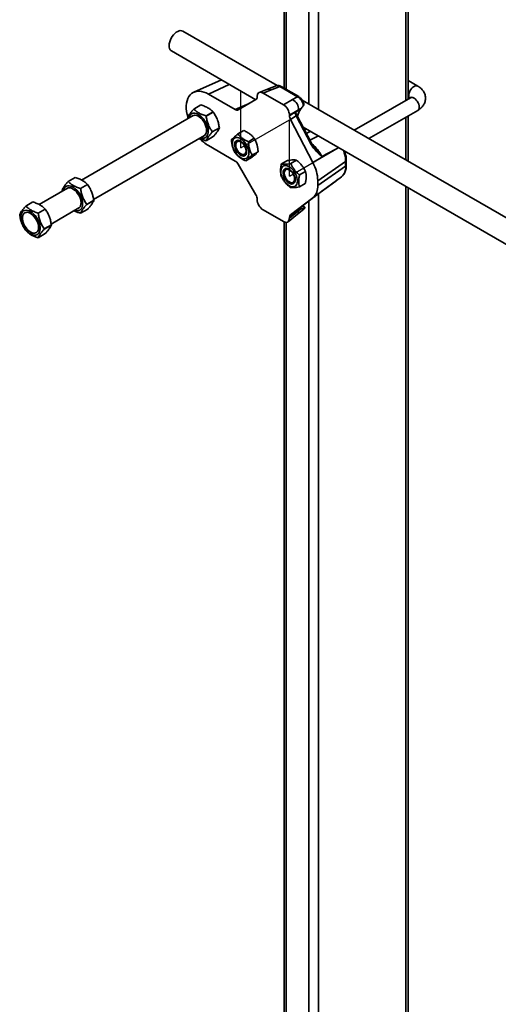
# Model space of a CAD drawing. Units: inches. Extents: x 0.2 to 8.4, y 0.1 to 10.9.
# Drawn here: x 6.1 to 6.5, y 8.6 to 9.3 of the extents above; entities that cross this region are included whole.
import ezdxf

# ---------------------------------------------------------------- set-up
doc = ezdxf.new("R2010")
doc.units = ezdxf.units.IN
doc.header["$MEASUREMENT"] = 0
doc.linetypes.add('CENTERX2', pattern=[0.8, 0.5, -0.1, 0.1, -0.1])

msp = doc.modelspace()

# ---------------------------------------------------------------- linework, layer by layer
at = {"color": 7, "linetype": 'Continuous', "lineweight": 35}
for p, q in [((6.41946875, 9.28284058), (6.41946875, 9.57727507)), ((6.32932998, 9.55006147), (6.32932998, 9.29072812)), ((6.32419536, 9.29267527), (6.25555857, 9.33229844)), ((6.24722592, 9.31786429), (6.30861225, 9.28242671)), ((6.28367882, 9.29682041), (6.26349943, 9.28789102)), ((6.3171388, 9.29004079), (6.31115113, 9.28769654)), ((6.32335373, 9.29247974), (6.31714027, 9.29004132)), ((6.33895105, 9.28461136), (6.32613257, 9.29201132)), ((6.33986424, 9.28464686), (6.32704576, 9.29204681)), ((6.42650437, 9.29232776), (6.41946875, 9.29638933)), ((6.27422591, 9.28638522), (6.29363411, 9.2751811)), ((6.30958125, 9.28439014), (6.30958125, 9.28470682)), ((6.31980247, 9.28952719), (6.31398385, 9.28724925)), ((6.31398385, 9.28724925), (6.32874887, 9.27872558)), ((6.32874887, 9.27872558), (6.33541417, 9.28257323)), ((6.42117147, 9.2838235), (6.38035008, 9.26025782)), ((6.41946875, 9.2840729), (6.42053608, 9.28345674)), ((6.26858724, 9.27857987), (6.26345779, 9.2756187)), ((6.26353224, 9.27562592), (6.26866169, 9.27858709)), ((6.29570952, 9.27497568), (6.30872159, 9.28248985)), ((6.34148271, 9.27571134), (6.33731627, 9.27301582)), ((6.34179986, 9.27617496), (6.34148271, 9.27571134)), ((7.05473531, 8.87094353), (6.34238228, 9.28217618)), ((6.34339113, 9.27810738), (6.34329297, 9.27799838)), ((6.26301649, 9.27082402), (6.18174777, 9.22390858)), ((6.25905149, 9.26915775), (6.25916271, 9.26859927)), ((6.27754354, 9.27350531), (6.27241409, 9.27054414)), ((6.27248892, 9.27045163), (6.27761837, 9.2734128)), ((6.33981677, 9.27494767), (6.33315147, 9.27110001)), ((6.33315147, 9.27063555), (6.33981677, 9.27494767)), ((6.33315147, 9.27110001), (6.33315147, 9.27063555)), ((6.33801028, 9.27070234), (6.33386035, 9.26801754)), ((6.34865879, 9.25024366), (6.33801028, 9.27070234)), ((6.3492653, 9.25066961), (6.33861679, 9.27112829)), ((6.39101761, 9.25409962), (6.42650437, 9.27458569)), ((6.41946875, 9.23767504), (6.41946875, 9.2705241)), ((6.28209355, 9.2619698), (6.2769641, 9.25900864)), ((6.27696448, 9.25890891), (6.28209393, 9.26187007)), ((6.33386035, 9.26801754), (6.3502175, 9.23659116)), ((6.34309812, 9.26251845), (7.03942569, 8.8605371)), ((6.19053353, 9.209736), (6.27134914, 9.25638986)), ((6.27768725, 9.25550886), (6.2725578, 9.25254769)), ((6.29567219, 9.25746623), (6.29994112, 9.25993063)), ((6.30321304, 9.25184298), (6.30748197, 9.25430738)), ((6.29363411, 9.23775633), (6.27422591, 9.24896045)), ((6.29424595, 9.25108458), (6.29408867, 9.2502004)), ((6.29848612, 9.24258291), (6.2993305, 9.24227691)), ((6.301308, 9.23786014), (6.30557692, 9.24032454)), ((6.30603094, 9.24203987), (6.31029987, 9.24450427)), ((6.3668295, 9.24637274), (6.3502175, 9.23659116)), ((6.3668295, 9.24637274), (6.35669818, 9.24110082)), ((6.3736385, 9.24406688), (6.37434959, 9.24447738)), ((6.30872159, 9.21302795), (6.29570952, 9.23556554)), ((6.33161375, 9.23806261), (6.32734482, 9.23559821)), ((6.3383082, 9.23840274), (6.33403927, 9.23593834)), ((6.37405642, 9.23740403), (6.35377542, 9.22345101)), ((6.37405642, 9.23400176), (6.35377542, 9.22004874)), ((6.37405642, 9.23400176), (6.37405642, 9.23740403)), ((6.37454383, 9.23477483), (6.37454383, 9.2381771)), ((6.17713476, 9.22578547), (6.17200532, 9.22282431)), ((6.17207977, 9.22283153), (6.17720921, 9.2257927)), ((6.32960129, 9.23067437), (6.32944401, 9.22979019)), ((6.34480881, 9.23005757), (6.34053988, 9.22759317)), ((6.35658122, 9.21564885), (6.37096872, 9.22616427)), ((6.17156401, 9.21802962), (6.15087155, 9.20608412)), ((6.18609106, 9.22071092), (6.18096162, 9.21774975)), ((6.18103645, 9.21765724), (6.18616589, 9.22061841)), ((6.33384146, 9.22217271), (6.33468584, 9.2218667)), ((6.34461497, 9.22137227), (6.34034605, 9.21890787)), ((6.3668295, 9.22314111), (6.3502175, 9.21101648)), ((6.35377542, 9.22345101), (6.35377542, 9.22004874)), ((6.35669818, 9.21573641), (6.3668295, 9.22314111)), ((6.41946875, 8.59218308), (6.41946875, 9.21843061)), ((6.16759902, 9.21636336), (6.16771024, 9.21580488)), ((6.3502175, 9.21101648), (6.33386035, 9.19847567)), ((6.14632057, 9.20796672), (6.14119112, 9.20500556)), ((6.14126592, 9.20501182), (6.14639536, 9.20797298)), ((6.19064107, 9.20917541), (6.18551163, 9.20621425)), ((6.18551201, 9.20611452), (6.19064145, 9.20907568)), ((6.30958125, 9.20981844), (6.30958125, 9.21013511)), ((6.33801028, 9.20150103), (6.34865879, 9.20966508)), ((6.34444971, 9.20416595), (6.34275911, 9.20514192)), ((6.14068701, 9.20020472), (6.14042333, 9.2000525)), ((6.15527724, 9.2028079), (6.1501478, 9.19984673)), ((6.15022228, 9.19975366), (6.15535173, 9.20271482)), ((6.15964523, 9.19190457), (6.17989666, 9.20359547)), ((6.18623477, 9.20271446), (6.18110533, 9.1997533)), ((6.32874887, 9.19366921), (6.31398385, 9.20219288)), ((6.33212231, 9.19353404), (6.33892946, 9.19897081)), ((6.33981677, 9.20153523), (6.33315147, 9.19667611)), ((6.33315147, 9.19621164), (6.33981677, 9.20153523)), ((6.33315147, 9.19667611), (6.33315147, 9.19621164)), ((6.33386035, 9.19847567), (6.33801028, 9.20150103)), ((6.33731627, 9.19999733), (6.34148271, 9.20303469)), ((6.3389307, 9.19897186), (6.34355845, 9.20266048)), ((6.34148271, 9.20303469), (6.34179986, 9.20303563)), ((6.1546347, 9.18820574), (6.15976414, 9.1911669)), ((6.15976446, 9.19126623), (6.15463501, 9.18830507)), ((6.32932998, 9.19337788), (6.32932998, 8.59849589)), ((6.14875599, 9.18561834), (6.14901967, 9.18577056)), ((6.15529498, 9.1848834), (6.15016554, 9.18192224))]:
    msp.add_line(p, q, dxfattribs=at)
at = {"color": 8, "linetype": 'Continuous', "lineweight": 35}
for p, q in [((6.41800429, 9.57523405), (6.41800429, 9.28199509)), ((6.33079445, 9.54802045), (6.33079445, 9.28988276)), ((6.34729361, 9.53849569), (6.34729361, 9.27934092)), ((6.35436468, 9.53849569), (6.35436468, 9.27525893)), ((6.28931048, 9.2935694), (6.27422591, 9.28638522)), ((6.29363411, 9.2751811), (6.30380281, 9.27964938)), ((6.30134958, 9.27836445), (6.30230374, 9.27878363)), ((6.30155421, 9.27835082), (6.30145211, 9.27830597)), ((6.30145211, 9.27830597), (6.30146432, 9.27829892)), ((6.41800429, 9.26967861), (6.41800429, 9.23852047)), ((6.34418423, 9.26043172), (6.34544852, 9.26116153)), ((6.34838385, 9.25946706), (6.34554062, 9.25782571)), ((6.34808913, 9.25292934), (6.35420021, 9.25610935)), ((6.36899073, 9.2475709), (6.3668295, 9.24637274)), ((6.41800429, 9.21927604), (6.41800429, 8.59133766)), ((6.35436468, 9.2139817), (6.35436468, 8.56908732)), ((6.34729361, 9.20861846), (6.34729361, 8.57369919)), ((6.33079445, 9.19306776), (6.33079445, 8.59765047))]:
    msp.add_line(p, q, dxfattribs=at)
at = {"color": 7, "linetype": 'CENTERX2'}
for p, q in [((6.29779613, 9.24726261), (6.29779613, 9.28808965)), ((6.29779613, 9.24726261), (6.33315147, 9.26767281)), ((6.33315147, 9.22685241), (6.33315147, 9.26767945)), ((6.33315147, 9.22685241), (6.36850681, 9.24726261))]:
    msp.add_line(p, q, dxfattribs=at)
at = {"color": 7, "linetype": 'Continuous', "lineweight": 35, "flags": 128}
for points in [[(6.25183354, 9.3321215), (6.25077724, 9.33149371), (6.24974072, 9.33065978), (6.24875727, 9.32964648), (6.24785852, 9.32848651), (6.24707334, 9.32721709), (6.24642697, 9.32587912), (6.2459402, 9.32451537), (6.24562865, 9.32316988), (6.24550236, 9.32188585), (6.24556537, 9.32070446), (6.24581566, 9.31966376), (6.24624518, 9.3187973), (6.24684014, 9.31813262), (6.24722592, 9.31786429)], [(6.25912846, 9.26959062), (6.25861204, 9.27168046), (6.25823485, 9.27387692), (6.25804514, 9.27600067), (6.25804514, 9.27802678), (6.25823485, 9.27993163), (6.25861204, 9.2816926), (6.25917228, 9.28328927), (6.25990901, 9.2847028), (6.26081359, 9.28591674), (6.26187543, 9.28691675), (6.26308206, 9.28769112), (6.26441935, 9.28823078), (6.2658716, 9.28852944), (6.26742181, 9.28858365), (6.26905177, 9.28839266), (6.27074241, 9.28795868), (6.27247389, 9.28728691), (6.27422591, 9.28638522)], [(6.26832138, 9.25464194), (6.26915832, 9.25441683), (6.27020523, 9.25432752), (6.27116703, 9.25447473), (6.27201881, 9.25485434), (6.27273851, 9.25545671), (6.27330749, 9.25626629), (6.27371102, 9.25726209), (6.27393865, 9.25841819), (6.27398447, 9.2597048), (6.2738473, 9.26108848), (6.2735307, 9.26253347), (6.27304286, 9.2640022), (6.27239642, 9.26545697), (6.27160812, 9.26685976), (6.27069838, 9.26817426), (6.26969076, 9.26936668), (6.26861135, 9.27040599), (6.26748812, 9.2712652), (6.26635015, 9.27192213), (6.26522691, 9.27235979), (6.26414751, 9.27256673), (6.26313989, 9.27253768), (6.26223015, 9.27227355), (6.26144185, 9.27178091), (6.26079541, 9.2710725), (6.26030757, 9.27016702), (6.25999097, 9.26908757), (6.25998873, 9.26907609)], [(6.27082178, 9.25608546), (6.27153533, 9.25653885), (6.27211847, 9.25722224), (6.2725345, 9.25810607), (6.27277004, 9.2591618), (6.27281753, 9.26035546), (6.27267544, 9.26164887), (6.27234834, 9.26300015), (6.27184674, 9.26436619), (6.27118676, 9.26570283), (6.27038962, 9.26696714), (6.26948093, 9.26811868), (6.26848991, 9.26912038), (6.2674484, 9.26993981), (6.26638987, 9.27055088), (6.26534836, 9.27093395), (6.26435734, 9.27107646), (6.26344865, 9.27097408), (6.2626515, 9.27063013), (6.26248913, 9.27051961)], [(6.30226073, 9.24008742), (6.3028398, 9.24076139), (6.30325846, 9.24162876), (6.30350399, 9.24266314), (6.30356892, 9.24383307), (6.30345129, 9.24510315), (6.30315468, 9.24643479), (6.30268808, 9.24778728), (6.30206568, 9.24911984), (6.30130639, 9.25039182), (6.30043328, 9.25156445), (6.29947289, 9.25260238), (6.29845438, 9.25347394), (6.29740871, 9.25415257), (6.29636765, 9.25461765), (6.29536284, 9.25485524), (6.29442479, 9.25485794), (6.29358202, 9.25462566), (6.29286014, 9.2541657), (6.29228106, 9.25349173), (6.2918624, 9.25262436), (6.29161688, 9.25158998), (6.29155194, 9.25041993), (6.29166957, 9.24914985), (6.29196619, 9.24781833), (6.29243279, 9.24646572), (6.29305518, 9.24513328), (6.29381447, 9.24386131), (6.29468758, 9.24268855), (6.29564798, 9.24165075), (6.29666649, 9.24077919), (6.29771215, 9.24010055), (6.29875321, 9.23963535), (6.29975803, 9.23939789), (6.30069607, 9.23939518), (6.30153884, 9.23962734), (6.30226073, 9.24008742)], [(6.30102575, 9.24193687), (6.30151075, 9.24252771), (6.30183401, 9.24330682), (6.30198232, 9.24424237), (6.3019496, 9.24529584), (6.30173718, 9.2464243), (6.30135377, 9.24758161), (6.30081506, 9.24872024), (6.3001431, 9.24979361), (6.2993654, 9.25075775), (6.29851382, 9.25157331), (6.2976232, 9.25220677), (6.29673001, 9.25263221), (6.29587081, 9.25283236), (6.2950808, 9.2527988), (6.29439229, 9.25253303), (6.2938335, 9.25204598), (6.29342728, 9.25135755), (6.29319027, 9.25049582), (6.29313218, 9.24949618), (6.29325538, 9.24839954), (6.29355484, 9.24725073), (6.29401828, 9.24609692), (6.29462673, 9.24498521), (6.2953553, 9.24396117), (6.29617414, 9.24306666), (6.29704973, 9.24233841), (6.29794624, 9.2418063), (6.29882695, 9.24149192), (6.29965581, 9.24140815), (6.30039888, 9.24155862), (6.30102575, 9.24193687)], [(6.30156737, 9.24508554), (6.30147282, 9.24610917), (6.3011939, 9.2471907), (6.3007446, 9.24827566), (6.30014746, 9.24930994), (6.29943241, 9.25024161), (6.29863531, 9.25102381), (6.29779613, 9.25161747), (6.29695695, 9.2519927), (6.29615986, 9.25213082), (6.2954448, 9.25202472), (6.29484766, 9.2516799), (6.29439836, 9.25111367), (6.29411945, 9.25035418), (6.2940249, 9.24943972), (6.29411945, 9.24841608), (6.29439836, 9.24733456), (6.29484766, 9.24624946), (6.2954448, 9.24521519), (6.29615986, 9.24428364), (6.29695695, 9.24350132), (6.29779613, 9.24290778), (6.29863531, 9.24253243), (6.29943241, 9.24239444), (6.30014746, 9.24250041), (6.3007446, 9.24284523), (6.3011939, 9.24341158), (6.30147282, 9.24417107), (6.30156737, 9.24508554)], [(6.33002045, 9.23446996), (6.33097906, 9.2344048), (6.33199651, 9.234106), (6.33304189, 9.23358261), (6.33408344, 9.23285066), (6.33508952, 9.23193224), (6.33602954, 9.23085536), (6.33687495, 9.22965273), (6.33760007, 9.22836089), (6.33818285, 9.22701912), (6.3386056, 9.22566807), (6.33885546, 9.22434898), (6.33892486, 9.22310176), (6.33881166, 9.22196429), (6.33851933, 9.22097137), (6.33805673, 9.22015287), (6.33743793, 9.21953389), (6.33668172, 9.2191331), (6.33581109, 9.21896263), (6.33485248, 9.21902792), (6.33383503, 9.21932671), (6.33278965, 9.21985011), (6.3317481, 9.22058206), (6.33074203, 9.22150047), (6.329802, 9.22257723), (6.32895659, 9.22377986), (6.32823148, 9.2250717), (6.32764869, 9.22641359), (6.32722594, 9.22776452), (6.32697608, 9.22908374), (6.32690669, 9.23033095), (6.32701988, 9.2314683), (6.32731222, 9.23246135), (6.32777481, 9.23327985), (6.32839361, 9.23389882), (6.32914982, 9.23429962), (6.33002045, 9.23446996)], [(6.33078118, 9.23243275), (6.33160656, 9.2323607), (6.33248553, 9.23205754), (6.33338212, 9.23153574), (6.33425961, 9.23081661), (6.33508209, 9.22992958), (6.33581588, 9.22891108), (6.33643094, 9.22780259), (6.33690208, 9.2266497), (6.33721003, 9.22549955), (6.33734217, 9.22439929), (6.33729309, 9.22339381), (6.3370648, 9.22252436), (6.33666666, 9.22182654), (6.33611495, 9.2213289), (6.33543226, 9.22105185), (6.33464655, 9.22100672), (6.33378998, 9.22119527), (6.33289762, 9.22160988), (6.33200601, 9.22223356), (6.33115164, 9.22304077), (6.33036949, 9.22399841), (6.32969159, 9.22506742), (6.32914569, 9.22620382), (6.32875413, 9.22736135), (6.32853296, 9.22849232), (6.32849121, 9.22955074), (6.32863061, 9.23049297), (6.32894544, 9.23128065), (6.32942282, 9.2318815), (6.3300432, 9.23227078), (6.33078118, 9.23243275)], [(6.32938024, 9.22902951), (6.32947479, 9.22994398), (6.3297537, 9.23070347), (6.330203, 9.23126969), (6.33080014, 9.23161452), (6.33151519, 9.23172062), (6.33231229, 9.2315825), (6.33315147, 9.23120727), (6.33399065, 9.2306136), (6.33478775, 9.22983141), (6.3355028, 9.22889974), (6.33609994, 9.22786546), (6.33654924, 9.22678049), (6.33682815, 9.22569897), (6.33692271, 9.22467534), (6.33682815, 9.22376087), (6.33654924, 9.22300138), (6.33609994, 9.22243503), (6.3355028, 9.2220902), (6.33478775, 9.22198423), (6.33399065, 9.22212222), (6.33315147, 9.22249758), (6.33231229, 9.22309112), (6.33151519, 9.22387344), (6.33080014, 9.22480499), (6.330203, 9.22583926), (6.3297537, 9.22692436), (6.32947479, 9.22800588), (6.32938024, 9.22902951)], [(6.1768689, 9.20184755), (6.17770584, 9.20162244), (6.17875275, 9.20153312), (6.17971455, 9.20168034), (6.18056633, 9.20205994), (6.18128603, 9.20266231), (6.18185501, 9.2034719), (6.18225854, 9.2044677), (6.18248616, 9.2056238), (6.18253199, 9.2069104), (6.18239482, 9.20829409), (6.18207822, 9.20973908), (6.18159038, 9.21120781), (6.18094394, 9.21266258), (6.18015564, 9.21406537), (6.1792459, 9.21537987), (6.17823828, 9.21657229), (6.17715887, 9.2176116), (6.17603564, 9.2184708), (6.17489767, 9.21912774), (6.17377443, 9.21956539), (6.17269503, 9.21977234), (6.17168741, 9.21974329), (6.17077767, 9.21947915), (6.16998937, 9.21898652), (6.16934293, 9.21827811), (6.16885509, 9.21737263), (6.16853849, 9.21629318), (6.16853625, 9.2162817)], [(6.1793693, 9.20329106), (6.18008285, 9.20374446), (6.18066599, 9.20442784), (6.18108202, 9.20531168), (6.18131756, 9.2063674), (6.18136505, 9.20756107), (6.18122296, 9.20885447), (6.18089586, 9.21020575), (6.18039426, 9.2115718), (6.17973428, 9.21290844), (6.17893714, 9.21417275), (6.17802845, 9.21532428), (6.17703743, 9.21632598), (6.17599592, 9.21714542), (6.17493739, 9.21775649), (6.17389588, 9.21813956), (6.17290486, 9.21828207), (6.17199617, 9.21817969), (6.17119902, 9.21783574), (6.17103665, 9.21772521)], [(6.15068447, 9.18517698), (6.15118065, 9.18607305), (6.15150612, 9.18714444), (6.15165245, 9.18836305), (6.15161587, 9.18969762), (6.15139731, 9.19111347), (6.15100243, 9.19257388), (6.15044147, 9.19404101), (6.14972894, 9.19547695), (6.14888332, 9.1968445), (6.14792649, 9.19810813), (6.14688324, 9.19923528), (6.14578058, 9.20019667), (6.14464708, 9.2009674), (6.1435121, 9.20152745), (6.14240502, 9.20186252), (6.14135453, 9.20196374), (6.14038782, 9.20182843), (6.13952994, 9.20146026), (6.1388031, 9.20086878), (6.13822613, 9.20006917), (6.13781398, 9.19908232), (6.1375773, 9.19793361), (6.13752225, 9.19665284), (6.13765024, 9.19527318), (6.13795796, 9.19383038), (6.13843743, 9.19236188), (6.13907625, 9.19090564), (6.13985785, 9.1894993), (6.14076202, 9.18817934), (6.14176531, 9.18698009), (6.14284175, 9.1859324), (6.14396346, 9.1850636), (6.14510139, 9.18439596), (6.14622608, 9.18394699), (6.14730837, 9.18372816), (6.14832025, 9.18374529), (6.14923552, 9.18399781), (6.15003045, 9.18447908), (6.15068447, 9.18517698)], [(6.14967883, 9.18644056), (6.15013157, 9.18728416), (6.15040619, 9.18830609), (6.15049387, 9.18947362), (6.15039178, 9.19074917), (6.1501032, 9.19209188), (6.1496374, 9.19345834), (6.14900938, 9.19480488), (6.1482393, 9.19608807), (6.14735192, 9.19726677), (6.14637575, 9.19830294), (6.14534219, 9.19916352), (6.14428443, 9.19982065), (6.14323648, 9.20025316), (6.14223203, 9.20044737), (6.14130336, 9.20039689), (6.1404803, 9.20010341), (6.13978933, 9.1995763), (6.13925264, 9.19883264), (6.13888748, 9.19789606), (6.13870561, 9.19679696), (6.13871285, 9.19557042), (6.13890897, 9.19425604), (6.13928768, 9.19289592), (6.1398368, 9.19153399), (6.14053868, 9.19021379), (6.14137076, 9.18897785), (6.14230629, 9.18786588), (6.14331523, 9.18691375), (6.14436511, 9.18615181), (6.14542222, 9.18560479), (6.14645257, 9.18529012), (6.14742304, 9.18521798), (6.14830244, 9.18539067), (6.14906252, 9.18580264), (6.14967883, 9.18644056)], [(6.15048222, 9.18943372), (6.15038752, 9.19070334), (6.15010648, 9.19204157), (6.14964812, 9.19340527), (6.14902718, 9.19475066), (6.14826361, 9.19603443), (6.14738196, 9.19721545), (6.14641056, 9.19825564), (6.14538064, 9.19912165), (6.14432529, 9.19978569), (6.14327844, 9.20022626), (6.14227374, 9.20042929), (6.14134347, 9.2003883), (6.14051753, 9.2001044), (6.13982249, 9.19958705), (6.13928065, 9.19885262), (6.13890946, 9.19792476), (6.13872082, 9.1968334), (6.13872082, 9.19561346), (6.13890946, 9.19430431), (6.13928065, 9.19294788), (6.13982249, 9.19158786), (6.14051753, 9.1902679), (6.14134347, 9.18903052), (6.14227374, 9.18791545), (6.14327844, 9.18695848), (6.14432529, 9.18619039), (6.14538064, 9.18563582), (6.14641056, 9.18531271), (6.14738196, 9.18523148), (6.14826361, 9.18539456), (6.14902718, 9.18579673), (6.14964812, 9.1864252), (6.15010648, 9.18725969), (6.15038752, 9.18827344), (6.15048222, 9.18943372)]]:
    msp.add_lwpolyline(points, dxfattribs=at)
at = {"color": 8, "linetype": 'Continuous', "lineweight": 35, "flags": 128}
for points in [[(6.42006668, 9.28553176), (6.42016124, 9.28655539), (6.42044015, 9.28763692), (6.42088945, 9.28872188), (6.42148659, 9.28975616), (6.42220164, 9.29068783), (6.42299874, 9.29147003), (6.42383792, 9.29206369), (6.42467709, 9.29243892), (6.4254742, 9.29257704), (6.42618924, 9.29247094), (6.42650567, 9.29232697)], [(6.42117147, 9.2838235), (6.42148659, 9.28396669), (6.42220164, 9.28407279), (6.42299874, 9.28393467), (6.42383792, 9.28355944), (6.4246771, 9.28296578), (6.42547419, 9.28218358), (6.42618924, 9.28125191), (6.42678639, 9.28021763), (6.42723568, 9.27913266), (6.4275146, 9.27805114), (6.42760915, 9.27702751), (6.4275146, 9.27611304), (6.42723568, 9.27535355), (6.42678639, 9.2747872), (6.42650437, 9.27458569)]]:
    msp.add_lwpolyline(points, dxfattribs=at)
at = {"color": 7, "linetype": 'Continuous', "lineweight": 35}
for centre, radius, start, end in [((6.25386096, 9.32873818), 0.00394428, 64.50711395, 120.93179808), ((6.33138185, 9.27516149), 0.00843763, 358.54791308, 61.45185328), ((6.26413909, 9.26898505), 0.00666854, 95.22124047, 95.86390502), ((6.26926854, 9.27194622), 0.00666854, 95.22124047, 95.86390502), ((6.30057101, 9.27688036), 0.00167591, 58.2817476, 62.31821428), ((6.27076489, 9.26925228), 0.01171377, 179.97455301, 180.46237097), ((6.25564634, 9.25690409), 0.02161501, 38.81190324, 39.1272936), ((6.26077578, 9.25986525), 0.02161501, 38.81190324, 39.1272936), ((6.27036253, 9.26187521), 0.0117314, 359.97491955, 0.46200443), ((6.28872671, 9.27329602), 0.02832832, 222.12918674, 239.2106153), ((6.26523308, 9.25891404), 0.0117314, 359.97491955, 0.46200443), ((6.27200129, 9.25789546), 0.00537665, 275.14403045, 275.94111504), ((6.29712928, 9.25068434), 0.00291097, 133.08961991, 172.09732998), ((6.30042507, 9.244958), 0.00289591, 247.79212918, 287.00985898), ((6.33248462, 9.23027414), 0.00291098, 133.08958992, 172.09724244), ((6.32448635, 9.22257225), 0.02930225, 1.71854505, 28.58254722), ((6.36444794, 9.23325066), 0.00963779, 313.03687886, 4.46973292), ((6.17781606, 9.21915182), 0.00666854, 95.22124047, 95.86390502), ((6.17268661, 9.21619066), 0.00666854, 95.22124047, 95.86390502), ((6.1693233, 9.20707086), 0.02161501, 38.81190324, 39.1272936), ((6.33578041, 9.2245478), 0.00289592, 247.79220302, 287.00978514), ((6.34276289, 9.21916984), 0.01104755, 312.43668595, 4.56306873), ((6.17931241, 9.21645789), 0.01171377, 179.97455301, 180.46237097), ((6.16419386, 9.2041097), 0.02161501, 38.81190324, 39.1272936), ((6.14181313, 9.19802205), 0.00701115, 94.47639248, 95.08975545), ((6.14694257, 9.20098322), 0.00701115, 94.47639248, 95.08975545), ((6.1737806, 9.20611965), 0.0117314, 359.97491955, 0.46200443), ((6.17891005, 9.20908082), 0.0117314, 359.97491955, 0.46200443), ((6.14875309, 9.19863374), 0.01203144, 179.580036, 180.05305306), ((6.13850384, 9.19045214), 0.01496129, 38.44079935, 38.89731512), ((6.14363328, 9.1934133), 0.01496129, 38.44079935, 38.89731512), ((6.18054881, 9.20510108), 0.00537665, 275.14403045, 275.94111505), ((6.14767498, 9.19125528), 0.01208949, 359.58117148, 0.05191758), ((6.18558471, 9.2226697), 0.05688388, 218.60902222, 218.72909225), ((6.14254553, 9.18829411), 0.01208949, 359.58117148, 0.05191758), ((6.14983876, 9.18537758), 0.00347077, 274.16355021, 275.40259772)]:
    msp.add_arc(centre, radius, start, end, dxfattribs=at)
at = {"color": 8, "linetype": 'Continuous', "lineweight": 35}
for centre, radius, start, end in [((6.31799562, 9.28732044), 0.0028521, 50.69009609, 107.48264948), ((6.32662236, 9.29117497), 0.00096921, 64.09707704, 120.35469943), ((6.33944023, 9.28377733), 0.00096691, 63.61415288, 120.39261287), ((6.4231274, 9.28534979), 0.00306612, 176.59761457, 216.4373115), ((6.33719675, 9.27250552), 0.0019782, 294.2830167, 315.87663948), ((6.3479768, 9.25185955), 0.00175391, 292.88242837, 317.27736774), ((6.35060327, 9.23695829), 0.02345739, 1.088824, 21.60537988), ((6.37357709, 9.23824637), 0.00096917, 299.64202394, 355.93970629), ((6.37357694, 9.23484425), 0.00096938, 299.64551744, 355.89320329), ((6.33700201, 9.20107343), 0.00285239, 312.51106574, 9.31699324)]:
    msp.add_arc(centre, radius, start, end, dxfattribs=at)
at = {"color": 7, "linetype": 'Continuous', "lineweight": 35}
for centre, major_axis, ratio, start_param, end_param in [((6.31191498, 9.29360231), (0.1565777, 0.0610502), 0.039664979, 4.74731423, 4.787841134), ((6.30662371, 9.28610826), (-0.00210096, 0.00361663), 0.575556581, 3.140109848, 3.922356623), ((6.31401755, 9.28210688), (-0.00314858, 0.00545408), 0.573012216, 5.501665288, 7.064865418), ((6.34246307, 9.27810573), (0.12227179, 0.07034889), 0.052389869, 1.569376994, 1.598318242), ((6.32871517, 9.27362212), (-0.00312474, 0.00541281), 0.581784192, 3.930871431, 5.494071561), ((6.34458917, 9.27127991), (0.00411748, 0.00844079), 0.525015848, 1.28797855, 1.924744726), ((6.34207789, 9.27279941), (0.12226435, 0.07567549), 0.02098034, 1.560085145, 1.576304508), ((6.29362481, 9.27860171), (-0.00208128, 0.003628), 0.575555994, 2.360990186, 3.143236962), ((6.33610901, 9.26893782), (-0.00209508, 0.0036053), 0.579008633, 0.783586006, 1.490584644), ((6.34014177, 9.27154683), (-0.00202386, 0.00364985), 0.546153645, 0.88131194, 1.500027369), ((6.29362481, 9.23434642), (-0.00207459, 0.00361664), 0.57920075, 4.717220578, 5.499467353), ((6.30662371, 9.21183165), (-0.00209446, 0.00360517), 0.579201348, 3.925474161, 4.707720937), ((6.34675713, 9.23169275), (-0.00916988, 0.0164631), 0.577815741, 3.212873322, 3.226209857), ((6.31401755, 9.20729629), (-0.00312474, 0.00541281), 0.581784192, 0.789278777, 2.352478907), ((6.33610901, 9.1949591), (-0.00210089, 0.00361556), 0.5757472, 0.073799182, 0.78079782), ((6.34014177, 9.19789905), (-0.00193647, 0.00372624), 0.557769077, 0.098513105, 0.717228534), ((6.34207789, 9.19931052), (0.12226, 0.09252186), 0.020469453, 1.557580903, 1.573800266), ((6.34458917, 9.21174048), (0.00411748, 0.00844079), 0.525015848, 3.125800089, 3.350968523), ((6.32871517, 9.19881153), (-0.00314858, 0.00545408), 0.573012216, 2.360072634, 3.923272764)]:
    msp.add_ellipse(centre, major_axis=major_axis, ratio=ratio, start_param=start_param, end_param=end_param, dxfattribs=at)
at = {"color": 8, "linetype": 'Continuous', "lineweight": 35}
msp.add_ellipse((6.34675713, 9.2369186), major_axis=(-0.00940251, 0.0162369), ratio=0.571708207, start_param=4.639707671, end_param=5.277030065, dxfattribs=at)
at = {"color": 7, "linetype": 'Continuous', "lineweight": 35}
for points, knots in [([(6.32704137, 9.292028), (6.32677436, 9.29217524), (6.32622207, 9.2924798), (6.32533248, 9.29270885), (6.32444121, 9.29274237), (6.32376659, 9.29265831), (6.32343689, 9.29249369), (6.32336234, 9.29245646)], [0, 0, 0, 0, 0.230505528, 0.476783418, 0.71117051, 0.934684775, 1, 1, 1, 1]), ([(6.42650437, 9.27458569), (6.42679713, 9.27476279), (6.42760429, 9.27525106), (6.42874145, 9.27613964), (6.42985458, 9.27726323), (6.43073399, 9.27843323), (6.43141739, 9.27967297), (6.43191631, 9.28100932), (6.43220227, 9.28242209), (6.43225117, 9.28387728), (6.43206721, 9.28529275), (6.43166742, 9.2866475), (6.43106693, 9.28792906), (6.43027554, 9.2891306), (6.42929778, 9.29024781), (6.42813103, 9.29127507), (6.42716234, 9.29194228), (6.42659396, 9.29227527), (6.42650437, 9.29232776)], [0, 0, 0, 0, 0.045008546, 0.124088784, 0.192969998, 0.259325034, 0.323515205, 0.386119702, 0.453738101, 0.519446432, 0.583884745, 0.647709255, 0.71175907, 0.77691003, 0.843971109, 0.913549635, 0.986372852, 1, 1, 1, 1]), ([(6.34329297, 9.27799838), (6.34324105, 9.27830351), (6.34308199, 9.27923817), (6.3424556, 9.28086608), (6.34131641, 9.28264693), (6.34007556, 9.28391518), (6.33926127, 9.28441931), (6.33895105, 9.28461136)], [0, 0, 0, 0, 0.118728884, 0.3636955234, 0.6073170977, 0.8503972087, 1, 1, 1, 1]), ([(6.34354261, 9.27971259), (6.3434396, 9.28003858), (6.34321858, 9.28073804), (6.34268779, 9.28176681), (6.34201464, 9.28276861), (6.34121543, 9.28364593), (6.34049031, 9.28428272), (6.34001025, 9.28453785), (6.33985701, 9.28461929)], [0, 0, 0, 0, 0.162306335, 0.348248154, 0.532941206, 0.72072066, 0.91085238, 1, 1, 1, 1]), ([(6.42175446, 9.28425236), (6.42175764, 9.28425712), (6.42177359, 9.28428092), (6.42167095, 9.28416081), (6.42143836, 9.28398344), (6.42123039, 9.28385882), (6.42117147, 9.2838235)], [0, 0, 0, 0, 0.096818707, 0.484422066, 0.853911926, 1, 1, 1, 1]), ([(6.26345779, 9.2756187), (6.26287368, 9.27494723), (6.2616927, 9.2735896), (6.26040382, 9.27184994), (6.25952979, 9.27040015), (6.2592116, 9.26964059), (6.25905111, 9.26925748)], [0, 0, 0, 0, 0.266885205, 0.539606739, 0.767783955, 1, 1, 1, 1]), ([(6.27241409, 9.27054414), (6.27143807, 9.2708748), (6.26946472, 9.27154334), (6.26700868, 9.27278791), (6.26502658, 9.27417157), (6.26403326, 9.27513831), (6.26353224, 9.27562592)], [0, 0, 0, 0, 0.266891348, 0.539608099, 0.767781996, 1, 1, 1, 1]), ([(6.26866169, 9.27858709), (6.26963771, 9.27825643), (6.27161105, 9.27758789), (6.27406709, 9.27634333), (6.2760492, 9.27495966), (6.27704252, 9.27399292), (6.27754354, 9.27350531)], [0, 0, 0, 0, 0.266890586, 0.539607324, 0.767781173, 1, 1, 1, 1]), ([(6.34329297, 9.27799838), (6.34304407, 9.27772454), (6.3425384, 9.27716818), (6.34204858, 9.27650946), (6.34179986, 9.27617496)], [0, 0, 0, 0, 0.492198654, 1, 1, 1, 1]), ([(6.34339113, 9.27810738), (6.34347728, 9.27824997), (6.34364881, 9.27853383), (6.34369658, 9.27910916), (6.34358238, 9.27949625), (6.34352057, 9.27970577)], [0, 0, 0, 0, 0.316460979, 0.630028144, 1, 1, 1, 1]), ([(6.2769641, 9.25900864), (6.276374, 9.25989635), (6.27518091, 9.26169117), (6.27387414, 9.26459483), (6.27298312, 9.26755349), (6.27265462, 9.26947993), (6.27248892, 9.27045163)], [0, 0, 0, 0, 0.266888702, 0.539605525, 0.767774239, 1, 1, 1, 1]), ([(6.27761837, 9.2734128), (6.27820847, 9.27252509), (6.27940156, 9.27073027), (6.28070836, 9.26782657), (6.28159932, 9.26486791), (6.28192785, 9.26294147), (6.28209355, 9.2619698)], [0, 0, 0, 0, 0.26688863, 0.53960538, 0.76778455, 1, 1, 1, 1]), ([(6.33731627, 9.27301582), (6.33733044, 9.27302289), (6.33736715, 9.2730412), (6.33746881, 9.27302413), (6.33773974, 9.2727801), (6.33806264, 9.27241805), (6.33820651, 9.27194697), (6.33825007, 9.27180434)], [0, 0, 0, 0, 0.024076469, 0.062407013, 0.20262661, 0.758571312, 1, 1, 1, 1]), ([(6.33861679, 9.27112829), (6.33853914, 9.27127809), (6.33841918, 9.27150955), (6.33833486, 9.2717433), (6.33830512, 9.27182576)], [0, 0, 0, 0, 0.647221334, 1, 1, 1, 1]), ([(6.28209393, 9.26187007), (6.28190619, 9.26142734), (6.28152662, 9.26053221), (6.28051694, 9.25895387), (6.27920879, 9.25725348), (6.27819739, 9.25609379), (6.27768725, 9.25550886)], [0, 0, 0, 0, 0.266909076, 0.539633539, 0.767797258, 1, 1, 1, 1]), ([(6.26790558, 9.25440189), (6.26857948, 9.25406686), (6.26999924, 9.25336102), (6.2716278, 9.25282307), (6.27248336, 9.25254047)], [0, 0, 0, 0, 0.474657351, 1, 1, 1, 1]), ([(6.2725578, 9.25254769), (6.27274554, 9.25299034), (6.27312513, 9.25388533), (6.2741347, 9.25546375), (6.27544288, 9.25716417), (6.27645432, 9.25832393), (6.27696448, 9.25890891)], [0, 0, 0, 0, 0.266885205, 0.539606739, 0.767783955, 1, 1, 1, 1]), ([(6.29567219, 9.25746623), (6.29509202, 9.25700521), (6.29391904, 9.25607316), (6.29256536, 9.25491374), (6.29157636, 9.25398179), (6.29115956, 9.25351976), (6.29094925, 9.25328662)], [0, 0, 0, 0, 0.264598989, 0.534950844, 0.765340831, 1, 1, 1, 1]), ([(6.30321304, 9.25184298), (6.3023883, 9.25223277), (6.30072094, 9.25302079), (6.29863455, 9.25440987), (6.29694531, 9.25591422), (6.29609915, 9.25694574), (6.29567219, 9.25746623)], [0, 0, 0, 0, 0.264603772, 0.534943116, 0.765341505, 1, 1, 1, 1]), ([(6.29994112, 9.25993063), (6.30076586, 9.25954086), (6.30243323, 9.25875286), (6.3045196, 9.25736354), (6.30620887, 9.25585943), (6.30705502, 9.25482788), (6.30748197, 9.25430738)], [0, 0, 0, 0, 0.264603302, 0.534945138, 0.765341438, 1, 1, 1, 1]), ([(6.30748197, 9.25430738), (6.30789679, 9.25355482), (6.30873543, 9.2520334), (6.30959395, 9.24955752), (6.31010946, 9.24701453), (6.31023601, 9.24534613), (6.31029987, 9.24450427)], [0, 0, 0, 0, 0.264605768, 0.534943786, 0.765335264, 1, 1, 1, 1]), ([(6.29094925, 9.25328662), (6.29102356, 9.25233749), (6.29117381, 9.25041867), (6.29178052, 9.24779736), (6.29266559, 9.24546776), (6.29339774, 9.24414894), (6.29376715, 9.24348351)], [0, 0, 0, 0, 0.264605641, 0.534943665, 0.765348427, 1, 1, 1, 1]), ([(6.30603094, 9.24203987), (6.30561612, 9.24279243), (6.30477748, 9.24431385), (6.30391896, 9.24678973), (6.30340345, 9.24933272), (6.3032769, 9.25100112), (6.30321304, 9.25184298)], [0, 0, 0, 0, 0.264605641, 0.534943828, 0.765335335, 1, 1, 1, 1]), ([(6.35669818, 9.24110082), (6.35669121, 9.24110692), (6.35657107, 9.24121209), (6.3559622, 9.24174745), (6.35427574, 9.24324944), (6.35213264, 9.24535552), (6.35003072, 9.24789055), (6.34911565, 9.24946007), (6.34865879, 9.25024366)], [0, 0, 0, 0, 0.002330282, 0.040177104, 0.204001024, 0.56951774, 0.785078068, 1, 1, 1, 1]), ([(6.35184299, 9.24699456), (6.35170264, 9.24715011), (6.35117351, 9.24773655), (6.35039155, 9.24880411), (6.34966972, 9.24988327), (6.34935826, 9.25051695), (6.34927939, 9.25067743)], [0, 0, 0, 0, 0.142708115, 0.538026067, 0.883004195, 1, 1, 1, 1]), ([(6.29376715, 9.24348351), (6.29425139, 9.24289717), (6.29523036, 9.24171178), (6.29706489, 9.24017705), (6.29912381, 9.23888637), (6.3005755, 9.2382043), (6.301308, 9.23786014)], [0, 0, 0, 0, 0.264602921, 0.534944338, 0.765339865, 1, 1, 1, 1]), ([(6.301308, 9.23786014), (6.30154766, 9.23812464), (6.30203217, 9.23865937), (6.30313417, 9.23967324), (6.3044927, 9.24081875), (6.30551507, 9.24163036), (6.30603094, 9.24203987)], [0, 0, 0, 0, 0.264607397, 0.534944889, 0.765343872, 1, 1, 1, 1]), ([(6.31029987, 9.24450427), (6.31006021, 9.24423977), (6.3095757, 9.24370503), (6.3084737, 9.24269117), (6.30711517, 9.24154565), (6.30609279, 9.24073405), (6.30557692, 9.24032454)], [0, 0, 0, 0, 0.264607187, 0.534944641, 0.765343635, 1, 1, 1, 1]), ([(6.37454383, 9.2381771), (6.37453866, 9.23849065), (6.37452382, 9.23939006), (6.37436665, 9.24092692), (6.37400715, 9.24278386), (6.37365584, 9.24417246), (6.3733814, 9.24493095), (6.37333323, 9.2450641)], [0, 0, 0, 0, 0.143057476, 0.410349397, 0.677136424, 0.943324109, 1, 1, 1, 1]), ([(6.32734482, 9.23559821), (6.32715775, 9.23474609), (6.32677954, 9.2330234), (6.32660323, 9.23069271), (6.32673987, 9.22864091), (6.32701312, 9.22749242), (6.32715099, 9.22691291)], [0, 0, 0, 0, 0.264607808, 0.534946699, 0.76534644, 1, 1, 1, 1]), ([(6.33403927, 9.23593834), (6.33328798, 9.23581054), (6.3317691, 9.23555218), (6.32990285, 9.23539087), (6.32842386, 9.23541328), (6.3277067, 9.23553619), (6.32734482, 9.23559821)], [0, 0, 0, 0, 0.264605161, 0.534951969, 0.765341486, 1, 1, 1, 1]), ([(6.33161375, 9.23806261), (6.33236503, 9.23819043), (6.33388388, 9.23844883), (6.33575024, 9.23860986), (6.33722913, 9.23858772), (6.33794632, 9.23846478), (6.3383082, 9.23840274)], [0, 0, 0, 0, 0.264605035, 0.534944987, 0.765341324, 1, 1, 1, 1]), ([(6.34053988, 9.22759317), (6.33980543, 9.2282192), (6.33832062, 9.22948481), (6.33650462, 9.23158158), (6.33507391, 9.23376226), (6.33438625, 9.23520856), (6.33403927, 9.23593834)], [0, 0, 0, 0, 0.264604927, 0.53493982, 0.765337905, 1, 1, 1, 1]), ([(6.3383082, 9.23840274), (6.33904265, 9.23777672), (6.34052749, 9.2365111), (6.34234343, 9.23441421), (6.34377415, 9.23223353), (6.34446182, 9.2307873), (6.34480881, 9.23005757)], [0, 0, 0, 0, 0.264604845, 0.53494704, 0.76534515, 1, 1, 1, 1]), ([(6.37102162, 9.22620237), (6.37122957, 9.22637427), (6.37177483, 9.22682499), (6.37253789, 9.22770606), (6.37326853, 9.22886508), (6.37384328, 9.23017904), (6.37425459, 9.23163858), (6.37450081, 9.23317468), (6.3745299, 9.23425661), (6.37454383, 9.23477483)], [0, 0, 0, 0, 0.09083438, 0.238166518, 0.387010017, 0.539120281, 0.69491127, 0.853869584, 1, 1, 1, 1]), ([(6.17720921, 9.2257927), (6.17818523, 9.22546204), (6.18015858, 9.22479351), (6.1826146, 9.22354893), (6.18459674, 9.22216528), (6.18559004, 9.22119853), (6.18609106, 9.22071092)], [0, 0, 0, 0, 0.2668906821, 0.5396073003, 0.7677809747, 1, 1, 1, 1]), ([(6.32715099, 9.22691291), (6.32754494, 9.22609032), (6.32834138, 9.2244273), (6.32990549, 9.22218503), (6.33170583, 9.22021773), (6.33299907, 9.21912109), (6.3336516, 9.21856775)], [0, 0, 0, 0, 0.2646048298, 0.534947074, 0.7653452648, 1, 1, 1, 1]), ([(6.34034605, 9.21890787), (6.34019262, 9.21956342), (6.33988244, 9.22088871), (6.3398069, 9.22307398), (6.34003992, 9.22533916), (6.34037221, 9.22683724), (6.34053988, 9.22759317)], [0, 0, 0, 0, 0.264607889, 0.534946862, 0.765332435, 1, 1, 1, 1]), ([(6.34480881, 9.23005757), (6.34496224, 9.22940202), (6.34527242, 9.22807673), (6.34534795, 9.22589142), (6.34511497, 9.22362625), (6.34478265, 9.22212817), (6.34461497, 9.22137227)], [0, 0, 0, 0, 0.264607774, 0.53494666, 0.765346368, 1, 1, 1, 1]), ([(6.3668295, 9.22314111), (6.3668649, 9.22316695), (6.36826378, 9.22418827), (6.3696623, 9.22521019), (6.37102544, 9.22620626)], [0, 0, 0, 0, 0.025301889, 1, 1, 1, 1]), ([(6.17200532, 9.22282431), (6.17142121, 9.22215283), (6.17024022, 9.22079521), (6.16895135, 9.21905555), (6.16807732, 9.21760576), (6.16775913, 9.2168462), (6.16759864, 9.21646309)], [0, 0, 0, 0, 0.26688534, 0.539606794, 0.767783983, 1, 1, 1, 1]), ([(6.18096162, 9.21774975), (6.17998559, 9.21808041), (6.17801224, 9.21874895), (6.17555621, 9.21999352), (6.17357411, 9.22137718), (6.17258079, 9.22234392), (6.17207977, 9.22283153)], [0, 0, 0, 0, 0.266891482, 0.539608153, 0.767782024, 1, 1, 1, 1]), ([(6.18616589, 9.22061841), (6.18675599, 9.2197307), (6.18794909, 9.21793588), (6.18925587, 9.21503217), (6.19014686, 9.21207352), (6.19047537, 9.21014708), (6.19064107, 9.20917541)], [0, 0, 0, 0, 0.266888727, 0.539605356, 0.767784352, 1, 1, 1, 1]), ([(6.3336516, 9.21856775), (6.33406238, 9.21849899), (6.33489283, 9.21835999), (6.33650735, 9.21837564), (6.33835588, 9.21856689), (6.33967862, 9.21879352), (6.34034605, 9.21890787)], [0, 0, 0, 0, 0.264605, 0.534945017, 0.765341364, 1, 1, 1, 1]), ([(6.18551163, 9.20621425), (6.18492152, 9.20710196), (6.18372843, 9.20889677), (6.18242167, 9.21180044), (6.18153064, 9.2147591), (6.18120214, 9.21668554), (6.18103645, 9.21765724)], [0, 0, 0, 0, 0.266888837, 0.539605579, 0.767774266, 1, 1, 1, 1]), ([(6.34865879, 9.20966508), (6.34911564, 9.21001398), (6.35003066, 9.21071279), (6.35213262, 9.21230235), (6.35427636, 9.21391542), (6.35596141, 9.21518379), (6.3565715, 9.21564061), (6.35669121, 9.21573114), (6.35669818, 9.21573641)], [0, 0, 0, 0, 0.21492936, 0.430478514, 0.796000856, 0.959814574, 0.997661055, 1, 1, 1, 1]), ([(6.14119112, 9.20500556), (6.14060156, 9.20434083), (6.13940958, 9.2029969), (6.13810428, 9.2012776), (6.1372148, 9.19984705), (6.13688721, 9.19909916), (6.13672197, 9.19872193)], [0, 0, 0, 0, 0.266894416, 0.539602125, 0.767777619, 1, 1, 1, 1]), ([(6.1501478, 9.19984673), (6.14917178, 9.20018465), (6.14719842, 9.20086786), (6.14474237, 9.20213446), (6.14276026, 9.20353843), (6.14176694, 9.20451782), (6.14126592, 9.20501182)], [0, 0, 0, 0, 0.266890593, 0.539607161, 0.767780962, 1, 1, 1, 1]), ([(6.14639536, 9.20797298), (6.14737138, 9.20763504), (6.14934472, 9.20695178), (6.15180079, 9.20568546), (6.15378289, 9.20428122), (6.15477622, 9.20330187), (6.15527724, 9.2028079)], [0, 0, 0, 0, 0.266891191, 0.539607899, 0.767781898, 1, 1, 1, 1]), ([(6.18110533, 9.1997533), (6.18129307, 9.20019595), (6.18167265, 9.20109094), (6.18268223, 9.20266936), (6.18399041, 9.20436978), (6.18500185, 9.20552955), (6.18551201, 9.20611452)], [0, 0, 0, 0, 0.26688534, 0.539606794, 0.767783983, 1, 1, 1, 1]), ([(6.19064145, 9.20907568), (6.19045371, 9.20863294), (6.19007414, 9.20773782), (6.18906446, 9.20615948), (6.18775631, 9.20445909), (6.18674491, 9.2032994), (6.18623477, 9.20271446)], [0, 0, 0, 0, 0.266909126, 0.539633557, 0.767797286, 1, 1, 1, 1]), ([(6.34179986, 9.20303563), (6.3420956, 9.20307561), (6.34269582, 9.20315678), (6.34357001, 9.20357274), (6.34417678, 9.20398191), (6.34444971, 9.20416595)], [0, 0, 0, 0, 0.348280979, 0.7068599, 1, 1, 1, 1]), ([(6.34444971, 9.20416595), (6.34431962, 9.2037487), (6.3441228, 9.2031174), (6.34366385, 9.20282368), (6.34350824, 9.20272409)], [0, 0, 0, 0, 0.660956036, 1, 1, 1, 1]), ([(6.13672165, 9.1986226), (6.13690992, 9.19750558), (6.13729056, 9.19524715), (6.13830173, 9.19218074), (6.13961138, 9.18947131), (6.14062375, 9.18794424), (6.14113438, 9.18717401)], [0, 0, 0, 0, 0.266887418, 0.539603875, 0.767782191, 1, 1, 1, 1]), ([(6.15463501, 9.18830507), (6.15405038, 9.18919331), (6.15286837, 9.19098916), (6.15157786, 9.19389429), (6.15070231, 9.19685431), (6.15038323, 9.19878156), (6.15022228, 9.19975366)], [0, 0, 0, 0, 0.266897877, 0.539614388, 0.767782145, 1, 1, 1, 1]), ([(6.15535173, 9.20271482), (6.15593639, 9.20182658), (6.15711848, 9.20003068), (6.15840893, 9.1971255), (6.15928447, 9.19416549), (6.15960352, 9.19223831), (6.15976446, 9.19126623)], [0, 0, 0, 0, 0.266900907, 0.539631, 0.767785728, 1, 1, 1, 1]), ([(6.1764531, 9.2016075), (6.177127, 9.20127247), (6.17854676, 9.20056663), (6.18017533, 9.20002868), (6.18103088, 9.19974608)], [0, 0, 0, 0, 0.474657351, 1, 1, 1, 1]), ([(6.33788644, 9.201282), (6.33778104, 9.20097266), (6.33765538, 9.20060388), (6.33746412, 9.20020134), (6.3373954, 9.20008107), (6.33734424, 9.20001948), (6.3373226, 9.20000234), (6.33731627, 9.19999733)], [0, 0, 0, 0, 0.691430094, 0.824300323, 0.929629623, 0.979433468, 1, 1, 1, 1]), ([(6.33790857, 9.2012735), (6.33791539, 9.20129878), (6.33795547, 9.20144741), (6.33802163, 9.20150153), (6.3380319, 9.20151477), (6.33803638, 9.20152055)], [0, 0, 0, 0, 0.103555374, 0.608946588, 1, 1, 1, 1]), ([(6.15976414, 9.1911669), (6.15957092, 9.19073104), (6.15918027, 9.1898498), (6.15815441, 9.18829166), (6.15683077, 9.18661048), (6.1558099, 9.18546245), (6.15529498, 9.1848834)], [0, 0, 0, 0, 0.266886602, 0.539607844, 0.767785799, 1, 1, 1, 1]), ([(6.14120886, 9.18708093), (6.14178852, 9.18651418), (6.14296049, 9.18536829), (6.14513719, 9.18394072), (6.14755346, 9.18278707), (6.14924005, 9.18220804), (6.15009075, 9.18191598)], [0, 0, 0, 0, 0.266890605, 0.53960714, 0.767780995, 1, 1, 1, 1]), ([(6.15016554, 9.18192224), (6.15035875, 9.18235809), (6.15074939, 9.18323933), (6.15177525, 9.18479747), (6.15309889, 9.18647865), (6.15411978, 9.18762669), (6.1546347, 9.18820574)], [0, 0, 0, 0, 0.266886753, 0.53960781, 0.767785611, 1, 1, 1, 1])]:
    msp.add_open_spline(points, degree=3, knots=knots, dxfattribs=at)
at = {"color": 8, "linetype": 'Continuous', "lineweight": 35}
for points, knots in [([(6.32613257, 9.29201132), (6.32565706, 9.29223445), (6.32470544, 9.29268099), (6.32373394, 9.29273593), (6.3233856, 9.29247614), (6.32336357, 9.29245971)], [0, 0, 0, 0, 0.483353664, 0.967311649, 1, 1, 1, 1]), ([(6.30112782, 9.27810469), (6.30113486, 9.27812794), (6.30114966, 9.27817679), (6.30120388, 9.27825746), (6.30126736, 9.27832242), (6.30132507, 9.27835192), (6.30134958, 9.27836445)], [0, 0, 0, 0, 0.284163899, 0.597004005, 0.828887303, 1, 1, 1, 1]), ([(6.35669818, 9.24110082), (6.35669194, 9.24110904), (6.3565882, 9.24124577), (6.35605934, 9.24193602), (6.35457361, 9.24380716), (6.35300743, 9.24561269), (6.35191802, 9.2468854), (6.35183236, 9.24698548)], [0, 0, 0, 0, 0.0041091552, 0.0683673045, 0.3458743739, 0.9485621524, 1, 1, 1, 1])]:
    msp.add_open_spline(points, degree=3, knots=knots, dxfattribs=at)

doc.saveas('drawing.dxf')
